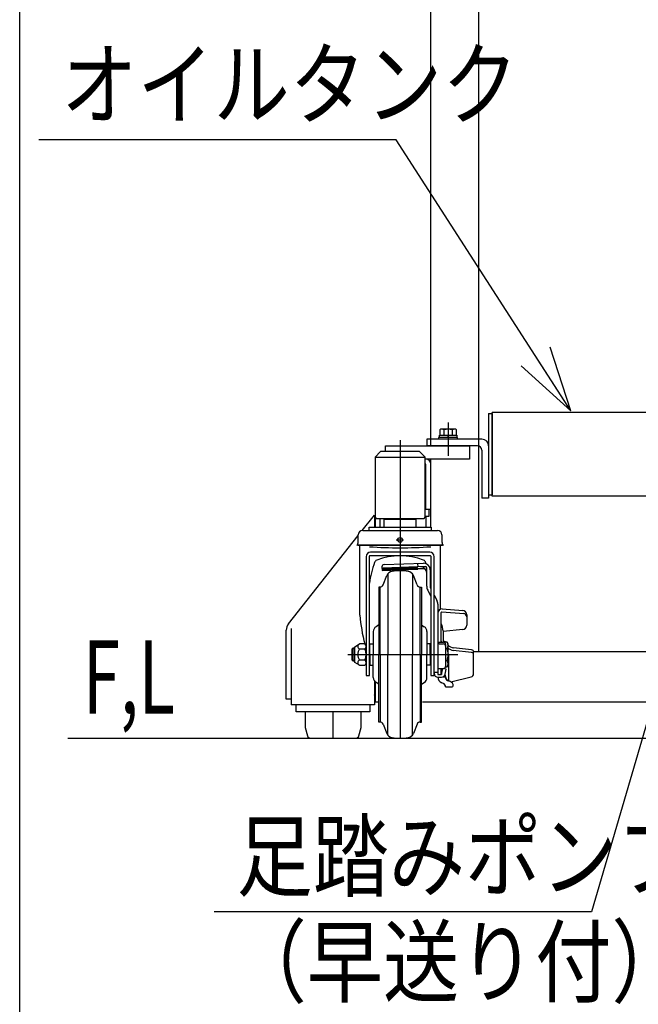
# Model space of a CAD drawing. Extents: x 20 to 361, y 12 to 247.
# Drawn here: x 20 to 47, y 34 to 78 of the extents above; entities that cross this region are included whole.
import ezdxf

# ---------------------------------------------------------------- set-up
doc = ezdxf.new("R2010")
doc.units = 0
doc.linetypes.add('CENTER', pattern=[51, 31.8, -6.4, 6.4, -6.4])
doc.layers.get('0').update_dxf_attribs({"linetype": 'CONTINUOUS'})
for name, color, linetype in [('LAYER002', 7, 'CONTINUOUS'), ('LAYER003', 7, 'CONTINUOUS'), ('LAYER005', 7, 'CONTINUOUS')]:
    doc.layers.add(name, color=color, linetype=linetype)
doc.styles.add('ED_VECTOR', font='MONOTXT.SHX', dxfattribs={"bigfont": 'BIGFONT.SHX'})

# ---------------------------------------------------------------- blocks, each defined once
blk = doc.blocks.new('BLKF014')
at = {"layer": 'LAYER005', "color": 2, "linetype": 'CONTINUOUS'}
blk.add_line((19.58333, 12.204472), (19.58333, 247.238942), dxfattribs=at)
blk = doc.blocks.new('EDTIP_ARROW_S')
at = {"color": 0, "linetype": 'CONTINUOUS'}
for q in [(-0.965926, 0.258819), (-1, 0), (-0.965926, -0.258819)]:
    blk.add_line((0, 0), q, dxfattribs=at)
blk = doc.blocks.new('EDDIM066')
at = {"color": 5, "linetype": 'CONTINUOUS'}
for p, q in [((36.447014, 73.006366), (20.447014, 73.006366)), ((44.26368, 60.873032), (36.447014, 73.006366))]:
    blk.add_line(p, q, dxfattribs=at)
at = {"color": 5, "linetype": 'CONTINUOUS', "xscale": 3, "yscale": 3, "rotation": 302.79088}
blk.add_blockref('EDTIP_ARROW_S', (44.26368, 60.873032), dxfattribs=at)
at = {"color": 3, "linetype": 'CONTINUOUS', "style": 'ED_VECTOR', "width": 0.833333}
blk.add_text('オイルタンク', height=3, dxfattribs=at).set_placement((21.447015, 74.006366))
blk = doc.blocks.new('EDDIM067')
at = {"color": 5, "linetype": 'CONTINUOUS'}
for p, q in [((49.971127, 54.785922), (45.197014, 38.414699)), ((45.197014, 38.414699), (28.297014, 38.414699))]:
    blk.add_line(p, q, dxfattribs=at)
at = {"color": 5, "linetype": 'CONTINUOUS', "xscale": 3, "yscale": 3, "rotation": 73.742461}
blk.add_blockref('EDTIP_ARROW_S', (49.971127, 54.785922), dxfattribs=at)
at = {"color": 3, "linetype": 'CONTINUOUS', "style": 'ED_VECTOR', "width": 0.833333}
blk.add_text('足踏みポンプ', height=3, dxfattribs=at).set_placement((29.297015, 39.414697))
blk = doc.blocks.new('BLKF092')
at = {"color": 3, "linetype": 'CONTINUOUS'}
for p, q in [((36.121126, 56.001573), (36.121126, 56.051573)), ((37.121126, 56.051573), (37.121126, 56.001573)), ((35.236126, 55.510995), (35.236126, 55.661573)), ((35.236126, 55.661573), (38.006126, 55.661573)), ((37.346126, 56.001573), (35.896126, 56.001573)), ((35.896126, 56.001573), (35.896126, 55.661573)), ((36.621126, 56.001573), (36.621126, 55.661573)), ((37.346126, 55.661573), (37.346126, 56.001573)), ((38.006126, 55.661573), (38.006126, 55.510995)), ((34.746126, 54.996573), (34.746126, 55.311573)), ((34.946126, 55.511573), (38.296126, 55.511573)), ((38.496126, 55.311573), (38.496126, 54.996573)), ((34.741126, 54.831573), (34.691126, 54.849179)), ((38.501126, 54.831573), (34.741126, 54.831573)), ((34.821126, 51.719073), (34.821126, 54.831573)), ((38.421126, 54.821573), (38.421126, 51.984373)), ((38.551126, 54.849179), (38.501126, 54.831573)), ((35.096126, 54.334073), (35.096126, 49.009073)), ((35.246126, 49.009073), (35.246126, 54.359073)), ((35.271126, 54.384073), (37.971126, 54.384073)), ((37.946126, 54.534073), (35.296126, 54.534073)), ((37.996126, 54.359073), (37.996126, 49.009073)), ((38.146126, 49.009073), (38.146126, 54.334073)), ((35.806126, 53.879968), (35.811762, 53.718576)), ((37.766634, 53.889003), (35.858169, 53.822358)), ((35.902576, 53.983397), (37.671126, 54.045156)), ((37.811126, 53.014008), (37.811126, 53.83878)), ((35.811762, 53.718576), (37.410788, 53.774415)), ((35.859028, 53.070382), (36.029153, 53.491457)), ((37.383225, 53.070382), (37.2131, 53.491457)), ((37.409857, 53.801079), (37.718235, 53.811848)), ((37.41007, 53.794972), (37.410788, 53.774415)), ((37.971126, 53.745156), (37.971126, 52.955856)), ((35.71995, 52.976573), (35.671126, 52.976573)), ((35.671126, 52.976573), (35.671126, 52.956573)), ((35.671126, 52.956573), (35.671126, 49.951573)), ((37.522303, 52.976573), (37.571126, 52.976573)), ((37.571126, 52.976573), (37.571126, 52.956573)), ((37.571126, 52.956573), (37.571126, 49.951573)), ((37.971126, 52.955856), (37.996126, 52.907296)), ((37.85549, 52.830916), (37.996126, 52.557746)), ((38.146126, 52.615938), (38.261763, 52.391327)), ((38.306126, 52.208235), (38.306126, 49.062727)), ((38.306126, 51.803334), (38.306126, 49.062727)), ((38.466126, 50.502731), (38.466126, 51.840467)), ((38.491126, 51.864021), (39.468441, 51.783517)), ((38.506126, 52.003334), (39.423028, 51.925571)), ((39.606126, 51.726287), (39.606126, 51.265067)), ((35.671126, 51.277242), (35.542081, 51.199469)), ((37.571126, 51.277242), (37.700172, 51.199469)), ((35.421126, 50.98535), (35.421126, 49.951573)), ((37.821126, 50.98535), (37.821126, 49.951573)), ((38.546126, 51.0035), (38.546126, 50.502731)), ((39.423558, 51.065828), (38.54738, 50.989172)), ((34.596126, 50.301573), (34.796126, 50.426573)), ((34.596126, 49.601573), (34.596126, 50.301573)), ((35.046126, 50.426573), (34.796126, 50.426573)), ((35.271126, 49.951573), (35.271126, 50.426573)), ((35.271126, 50.426573), (35.421126, 50.426573)), ((37.971126, 50.426573), (37.821126, 50.426573)), ((37.971126, 49.951573), (37.971126, 50.426573)), ((38.309969, 50.502731), (38.556126, 50.502731)), ((38.406126, 50.430185), (38.556126, 50.430185)), ((38.481126, 50.514073), (38.480516, 50.502731)), ((38.496126, 50.514073), (38.481126, 50.514073)), ((38.495516, 50.502731), (38.496126, 50.514073)), ((38.606126, 50.536999), (38.546126, 50.536999)), ((38.721126, 50.500055), (38.579104, 50.500055)), ((38.656126, 50.402731), (38.656126, 49.419307)), ((38.771126, 50.426573), (38.721126, 50.500055)), ((38.771126, 49.476573), (38.771126, 50.426573)), ((34.471126, 50.204223), (34.521126, 50.251573)), ((34.471126, 49.698923), (34.471126, 50.204223)), ((34.521126, 50.251573), (34.596126, 50.251573)), ((34.796126, 50.206573), (35.046126, 50.206573)), ((35.271126, 49.951573), (35.271126, 49.476573)), ((35.421126, 48.917796), (35.421126, 49.951573)), ((35.671126, 46.946573), (35.671126, 49.951573)), ((37.571126, 46.946573), (37.571126, 49.951573)), ((37.821126, 48.917796), (37.821126, 49.951573)), ((37.971126, 49.951573), (37.971126, 49.476573)), ((38.656126, 50.225814), (38.721126, 50.225814)), ((38.806126, 48.770431), (38.806126, 49.891726)), ((39.822343, 50.041859), (39.004058, 50.134223)), ((39.822343, 50.161769), (39.013359, 50.253083)), ((39.911126, 49.094691), (39.911126, 50.0624)), ((34.521126, 49.651573), (34.471126, 49.698923)), ((34.596126, 49.651573), (34.521126, 49.651573)), ((34.796126, 49.476573), (34.596126, 49.601573)), ((35.046126, 49.696573), (34.796126, 49.696573)), ((34.796126, 49.476573), (35.046126, 49.476573)), ((35.271126, 49.476573), (35.421126, 49.476573)), ((37.971126, 49.476573), (37.821126, 49.476573)), ((38.656126, 49.677331), (38.721126, 49.677331)), ((38.721126, 49.40309), (38.771126, 49.476573)), ((35.096126, 49.009073), (35.246126, 49.009073)), ((37.996126, 49.009073), (38.146126, 49.009073)), ((38.306126, 49.319307), (38.556126, 49.319307)), ((38.306126, 49.062727), (38.481126, 49.062727)), ((38.466126, 49.062727), (38.466126, 49.319307)), ((38.466126, 49.105156), (38.481126, 49.105156)), ((38.481126, 49.105156), (38.530037, 49.31943)), ((38.481126, 49.062727), (38.530572, 49.319307)), ((38.481126, 49.105156), (38.481126, 49.062727)), ((38.683626, 49.300917), (38.58474, 49.323488)), ((38.640483, 49.077041), (38.683626, 49.300917)), ((38.654803, 49.40309), (38.721126, 49.40309)), ((35.671126, 48.625903), (35.542081, 48.703676)), ((37.571126, 48.625903), (37.700172, 48.703676)), ((38.321126, 48.935156), (38.468645, 48.935156)), ((38.587288, 48.63715), (38.482642, 48.684413)), ((38.55141, 48.955964), (38.575891, 48.955964)), ((38.646126, 48.504237), (38.646126, 48.546014)), ((38.892196, 48.730816), (39.796296, 48.948873)), ((38.996126, 48.554237), (38.996126, 48.610576)), ((38.646126, 48.504237), (38.946126, 48.504237)), ((35.671126, 46.926573), (35.671126, 46.946573)), ((35.71995, 46.926573), (35.671126, 46.926573)), ((35.859028, 46.832764), (36.029153, 46.411688)), ((37.383225, 46.832764), (37.2131, 46.411688)), ((37.522303, 46.926573), (37.571126, 46.926573)), ((37.571126, 46.926573), (37.571126, 46.946573))]:
    blk.add_line(p, q, dxfattribs=at)
at = {"color": 6, "linetype": 'CONTINUOUS'}
for p, q in [((36.188776, 56.051573), (36.188776, 56.001573)), ((37.053476, 56.001573), (37.053476, 56.051573)), ((38.551126, 54.849179), (34.691126, 54.849179)), ((35.810996, 53.782735), (37.408549, 53.838523)), ((35.819891, 53.802358), (37.407875, 53.857812)), ((37.406375, 54.033418), (37.411851, 53.876613)), ((35.810288, 53.760794), (37.409313, 53.816633)), ((35.811045, 53.739133), (37.41007, 53.794972)), ((36.069307, 53.56171), (36.069025, 49.951573)), ((37.172945, 53.56171), (37.173228, 49.951573)), ((35.71995, 49.951573), (35.71995, 52.976573)), ((37.522303, 49.951573), (37.522303, 52.976573)), ((34.596126, 50.204223), (34.471126, 50.204223)), ((34.521126, 49.651573), (34.521126, 50.251573)), ((35.71995, 49.951573), (35.71995, 46.926573)), ((36.069307, 46.341435), (36.069025, 49.951573)), ((37.172945, 46.341435), (37.173228, 49.951573)), ((37.522303, 49.951573), (37.522303, 46.926573)), ((34.471126, 49.698923), (34.596126, 49.698923)), ((38.146126, 49.155176), (38.306126, 49.155176))]:
    blk.add_line(p, q, dxfattribs=at)
at = {"color": 6, "linetype": 'CENTER'}
for p, q in [((36.443569, 55.086573), (36.777526, 55.086573)), ((34.279969, 49.951573), (39.204537, 49.951573))]:
    blk.add_line(p, q, dxfattribs=at)
at = {"color": 3, "linetype": 'CONTINUOUS'}
blk.add_circle((36.621126, 55.086573), 0.105, dxfattribs=at)
for centre, radius, start, end in [((34.946126, 55.311573), 0.2, 90, 180), ((38.296126, 55.311573), 0.2, 0, 90), ((34.521126, 54.996573), 0.225, 319.073937, 0), ((38.721126, 54.996573), 0.225, 180, 220.926063), ((35.296126, 54.334073), 0.2, 90, 180), ((35.271126, 54.359073), 0.025, 90, 180), ((36.621126, 51.318259), 3.050814, 69.871711, 110.128289), ((37.946126, 54.334073), 0.2, 0, 90), ((37.971126, 54.359073), 0.025, 0, 90), ((40.110314, 52.435611), 4.91551, 160.481407, 171.713219), ((35.622889, 54.041904), 0.15, 110.128289, 166.097313), ((35.906066, 53.883458), 0.1, 92, 182), ((37.536126, 53.605786), 0.275, 0, 92), ((37.619364, 54.041904), 0.15, 10.139926, 69.871711), ((37.671126, 53.745156), 0.3, 0, 90), ((37.761126, 53.83878), 0.05, 0, 92), ((33.131939, 52.425611), 4.91551, 18.984299, 19.518593), ((35.859914, 53.772388), 0.05, 92, 182), ((36.307309, 53.379075), 0.3, 98.200901, 158), ((36.621126, 51.201573), 2.5, 81.799099, 98.200901), ((36.934944, 53.379075), 0.3, 22, 81.799099), ((35.71995, 53.126573), 0.15, 270, 338), ((37.522303, 53.126573), 0.15, 202, 270), ((38.211126, 53.014008), 0.4, 180, 207.240777), ((37.906126, 52.208235), 0.4, 0, 27.240777), ((41.569058, 52.195488), 6.764729, 184.038478, 195.15855), ((38.506126, 51.803334), 0.2, 90, 180), ((38.491126, 51.839021), 0.025, 90, 180), ((39.406126, 51.726287), 0.2, 0, 85.152299), ((39.456126, 51.634023), 0.15, 0, 85.291028), ((35.671126, 50.98535), 0.25, 121.076469, 180), ((37.571126, 50.98535), 0.25, 0, 58.923531), ((37.846126, 51.009994), 0.7, 0, 27.66045), ((39.406126, 51.265067), 0.2, 275, 0), ((34.847706, 50.316573), 0.121493, 115.122296, 244.877704), ((34.950126, 50.316573), 0.146, 311.11209, 48.88791), ((38.406126, 50.530185), 0.1, 180, 270), ((38.556126, 50.402731), 0.1, 0, 90), ((38.556126, 50.330185), 0.1, 0, 90), ((38.606126, 50.436999), 0.1, 39.09146, 90), ((38.558106, 50.362935), 0.213021, 319.932013, 40.067987), ((39.058224, 50.650559), 0.4, 224.131452, 263.56), ((35.226214, 49.951573), 0.5, 149.33617, 210.66383), ((34.420876, 49.951573), 0.67525, 337.812554, 22.187446), ((37.994043, 49.951573), 0.777083, 339.334522, 20.665478), ((39.048923, 50.531699), 0.4, 226.013276, 263.56), ((38.656126, 49.891726), 0.15, 0, 39.944505), ((39.811126, 50.0624), 0.1, 0, 83.56), ((39.811126, 49.94249), 0.1, 0, 83.56), ((34.847706, 49.586573), 0.121493, 115.122296, 244.877704), ((34.950126, 49.586573), 0.146, 311.11209, 48.88791), ((38.556126, 49.419307), 0.1, 270, 0), ((38.558106, 49.540211), 0.213021, 319.932013, 40.067987), ((38.321126, 49.110156), 0.175, 180, 270), ((38.468645, 49.110156), 0.175, 270, 349.092193), ((38.556126, 48.970919), 0.1, 0, 43.388881), ((39.761126, 49.094691), 0.15, 283.56, 0), ((35.671126, 48.917796), 0.25, 180, 238.923531), ((37.571126, 48.917796), 0.25, 301.076469, 0), ((38.606126, 48.957821), 0.3, 184.222516, 245.693777), ((38.575891, 48.880964), 0.075, 17.604396, 90), ((38.546126, 48.546014), 0.1, 0, 65.693777), ((38.838012, 48.964136), 0.2, 197.604396, 257.264323), ((38.856011, 48.964136), 0.2, 178.056533, 254.845835), ((38.727785, 48.476438), 0.3, 26.559565, 77.264323), ((38.725303, 48.481523), 0.3, 25.478693, 74.845835), ((38.946126, 48.554237), 0.05, 270, 0), ((35.71995, 46.776573), 0.15, 22, 90), ((37.522303, 46.776573), 0.15, 90, 158), ((36.307309, 46.52407), 0.3, 202, 261.799099), ((36.934944, 46.52407), 0.3, 278.200901, 338), ((36.621126, 48.701573), 2.5, 261.799099, 278.200901)]:
    blk.add_arc(centre, radius, start, end, dxfattribs=at)
at = {"color": 6, "linetype": 'CONTINUOUS'}
blk.add_arc((36.621126, 73.665323), 18.93125, 265.834869, 274.165131, dxfattribs=at)

msp = doc.modelspace()

# ---------------------------------------------------------------- linework, layer by layer
at = {"color": 6, "linetype": 'CONTINUOUS'}
for p, q in [((40.586127, 60.751573), (40.586127, 57.101573)), ((40.586127, 60.751573), (40.746127, 60.751573)), ((40.746127, 57.051573), (40.746127, 60.801573)), ((50.646443, 60.801573), (40.746127, 60.801573)), ((40.746127, 60.751573), (40.746127, 57.101573)), ((40.286127, 59.601573), (37.821127, 59.601573)), ((37.821127, 59.601573), (37.821127, 59.301573)), ((40.586127, 59.901573), (40.586127, 57.551573)), ((40.086127, 59.301573), (37.821127, 59.301573)), ((40.586127, 59.301573), (40.586127, 56.951573)), ((40.286127, 59.101573), (40.286127, 56.951573)), ((40.586127, 56.951573), (40.286127, 56.951573)), ((40.586127, 57.101573), (40.746127, 57.101573)), ((49.946127, 57.051573), (40.746127, 57.051573))]:
    msp.add_line(p, q, dxfattribs=at)
at = {"color": 4, "linetype": 'CENTER'}
msp.add_line((38.771127, 60.351573), (38.771127, 58.851573), dxfattribs=at)
at = {"color": 6, "linetype": 'CONTINUOUS'}
for centre, radius in [((40.286127, 59.301573), 0.3), ((40.086127, 59.101573), 0.2)]:
    msp.add_arc(centre, radius, 0, 90, dxfattribs=at)
at = {"layer": 'LAYER002', "color": 6, "linetype": 'CENTER'}
for p, q in [((36.621126, 59.551573), (36.621126, 46.201573)), ((33.621126, 46.201573), (33.621127, 47.376574))]:
    msp.add_line(p, q, dxfattribs=at)
at = {"layer": 'LAYER003', "color": 3, "linetype": 'CONTINUOUS'}
for p, q in [((37.996128, 59.301573), (37.996128, 105.166573)), ((40.146129, 59.301573), (40.146129, 81.076573)), ((35.971128, 59.051573), (35.971128, 59.301573)), ((35.971128, 59.301573), (39.721128, 59.301573)), ((39.721128, 59.301573), (39.721128, 58.701573)), ((40.146129, 50.076574), (40.146129, 59.301573)), ((39.721128, 58.701573), (37.746126, 58.701573)), ((37.996128, 55.661573), (37.996128, 58.692801)), ((32.371126, 47.376574), (32.371126, 46.689073)), ((34.871126, 46.689073), (34.871126, 47.376574)), ((32.371126, 46.689073), (32.471962, 46.31275)), ((34.770291, 46.31275), (34.871126, 46.689073)), ((21.746127, 46.201574), (269.689373, 46.201574))]:
    msp.add_line(p, q, dxfattribs=at)
at = {"layer": 'LAYER003', "color": 7, "linetype": 'CONTINUOUS'}
for p, q in [((38.446126, 60.046578), (38.395849, 60.01755)), ((38.395849, 60.01755), (38.395849, 59.781573)), ((39.096126, 60.046578), (38.446126, 60.046578)), ((38.583488, 60.01755), (38.583488, 59.781573)), ((38.958765, 60.01755), (38.958765, 59.781573)), ((39.146404, 60.01755), (39.096126, 60.046578)), ((39.146404, 59.781573), (39.146404, 60.01755)), ((39.196126, 59.681573), (38.346126, 59.681573)), ((38.346126, 59.681573), (38.346126, 59.601573)), ((38.386126, 59.681573), (38.386126, 59.781573)), ((38.386126, 59.781573), (39.156126, 59.781573)), ((38.791126, 59.681573), (38.754729, 59.781573)), ((39.156126, 59.781573), (39.156126, 59.681573)), ((39.196126, 59.601573), (39.196126, 59.681573)), ((37.771127, 58.701573), (37.746126, 58.701573)), ((37.771124, 58.476574), (37.746126, 58.476574)), ((37.771124, 56.451574), (37.771124, 58.476574)), ((37.996127, 55.661573), (37.996127, 58.476573)), ((35.496125, 56.101574), (35.496125, 55.661573)), ((35.721126, 55.661573), (35.721126, 56.051573)), ((37.996127, 56.451574), (37.771124, 56.451574)), ((37.771124, 56.151574), (37.771124, 55.661573)), ((64.721126, 50.076574), (39.911126, 50.076574)), ((35.496125, 48.739261), (35.496125, 47.826572)), ((31.971127, 47.376574), (31.971127, 47.701574)), ((35.271127, 47.701574), (35.271127, 47.376574)), ((35.496125, 47.826572), (35.621126, 47.826574)), ((37.621126, 47.826574), (65.921126, 47.826574)), ((35.271127, 47.376574), (31.971127, 47.376574))]:
    msp.add_line(p, q, dxfattribs=at)
at = {"layer": 'LAYER003', "color": 4, "linetype": 'CONTINUOUS'}
for p, q in [((35.746126, 59.051573), (35.496126, 58.801573)), ((35.496126, 58.801573), (37.746126, 58.801573)), ((35.496126, 58.801573), (35.496126, 56.101573)), ((37.496126, 59.051573), (35.746126, 59.051573)), ((37.746126, 58.801573), (37.496126, 59.051573)), ((37.746126, 56.101573), (37.746126, 58.801573)), ((34.925152, 55.51047), (35.471124, 56.201574)), ((35.471124, 56.201574), (35.471124, 55.661573)), ((35.496126, 56.101573), (35.546126, 56.051573)), ((35.546126, 56.051573), (37.696126, 56.051573)), ((37.696126, 56.051573), (37.746126, 56.101573)), ((37.921127, 56.451574), (37.746126, 56.451574)), ((37.746126, 56.151574), (37.921127, 56.151574)), ((37.921127, 56.151574), (37.921127, 56.451574)), ((31.618018, 51.324224), (34.746126, 55.283855)), ((31.521125, 47.951574), (31.521125, 51.04527)), ((31.746125, 51.123422), (31.746125, 47.701574)), ((35.471124, 48.767799), (35.471124, 47.701574)), ((31.746125, 47.951574), (31.521125, 47.951574)), ((35.471124, 47.701574), (31.746125, 47.701574))]:
    msp.add_line(p, q, dxfattribs=at)
at = {"layer": 'LAYER003', "color": 7, "linetype": 'CONTINUOUS'}
for centre, radius, start, end in [((38.489668, 59.880449), 0.166128, 55.615753, 115.615753), ((38.771126, 59.425606), 0.620972, 72.412046, 107.587954), ((39.052585, 59.880449), 0.166128, 64.384247, 124.384247), ((37.771127, 58.476573), 0.225, 0, 90), ((34.896125, 48.301574), 0.6, 343.401774, 360)]:
    msp.add_arc(centre, radius, start, end, dxfattribs=at)
at = {"layer": 'LAYER003', "color": 4, "linetype": 'CONTINUOUS'}
msp.add_arc((31.971125, 51.04527), 0.45, 141.691266, 180, dxfattribs=at)
at = {"layer": 'LAYER003', "color": 3, "linetype": 'CONTINUOUS'}
for centre, start, end in [((32.616851, 46.351573), 195, 270), ((34.625402, 46.351573), 270, 345)]:
    msp.add_arc(centre, 0.15, start, end, dxfattribs=at)

# ---------------------------------------------------------------- block references
for name in ['BLKF014', 'EDDIM066', 'BLKF092', 'EDDIM067']:
    msp.add_blockref(name, (0, 0))

# ---------------------------------------------------------------- texts
at = {"color": 3, "linetype": 'CONTINUOUS', "style": 'ED_VECTOR', "width": 0.833333}
msp.add_text('（早送り付）', height=3, dxfattribs=at).set_placement((29.030347, 34.681366))
at = {"layer": 'LAYER003', "color": 3, "linetype": 'CONTINUOUS', "style": 'ED_VECTOR', "width": 0.668385}
msp.add_text('F,L', height=3.295184, dxfattribs=at).set_placement((22.416408, 47.299573))

doc.saveas('drawing.dxf')
